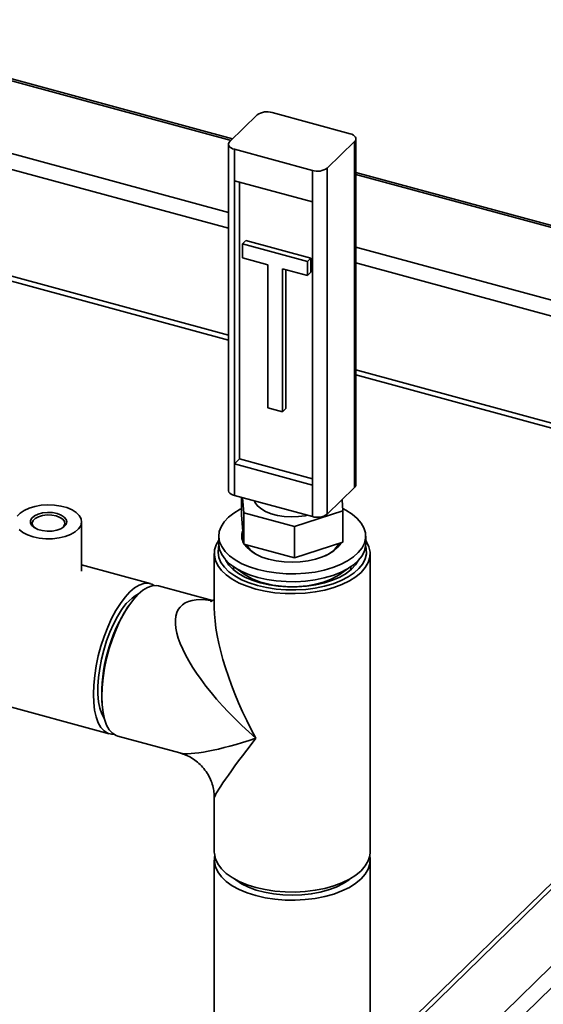
# Paper-space layout 'Blatt1' of a CAD drawing. Units: millimetres. Extents: x 0 to 5940, y 0 to 4200.
# Drawn here: x 4804 to 4946, y 2424 to 2692 of the extents above; entities that cross this region are included whole.
import ezdxf

# ---------------------------------------------------------------- set-up
doc = ezdxf.new("R2010")
doc.units = ezdxf.units.MM
doc.header["$LTSCALE"] = 10

psp = doc.layouts.new('Blatt1')

# ---------------------------------------------------------------- linework, layer by layer
at = {"color": 7, "linetype": 'Continuous', "lineweight": 35}
for p, q in [((4741.12, 2691.93), (4861.43, 2659.23)), ((4861.86, 2659.65), (4742.36, 2692.13)), ((4725.25, 2676.44), (4860.75, 2639.62)), ((4726.5, 2671.78), (4860.75, 2635.3)), ((4893.84, 2661.06), (4872.61, 2666.83)), ((4861.09, 2658.9), (4868.56, 2666.19)), ((4887.63, 2651.69), (4895.09, 2658.98)), ((4895.09, 2564.69), (4895.09, 2658.98)), ((4895.44, 2565.41), (4895.44, 2659.7)), ((4860.75, 2658.18), (4860.75, 2563.89)), ((4883.57, 2651.04), (4862.35, 2656.81)), ((4862.35, 2656.81), (4862.35, 2648.24)), ((4883.57, 2642.47), (4883.57, 2651.04)), ((4887.63, 2651.69), (4887.63, 2557.4)), ((5448.98, 2500.08), (4895.44, 2650.52)), ((4862.35, 2648.24), (4883.57, 2642.47)), ((4862.35, 2648.24), (4862.35, 2571.09)), ((4863.75, 2647.86), (4863.75, 2572.46)), ((4895.44, 2649.99), (5448.65, 2499.64)), ((4883.57, 2642.47), (4883.57, 2565.33)), ((4756.57, 2634.47), (4860.75, 2606.15)), ((4759.38, 2632.34), (4860.75, 2604.79)), ((4864.58, 2631.07), (4865.51, 2631.98)), ((4883.2, 2627.17), (4865.51, 2631.98)), ((4882.27, 2626.26), (4864.58, 2631.07)), ((4864.58, 2631.07), (4864.58, 2627.21)), ((4895.44, 2630.19), (5432.78, 2484.15)), ((4864.58, 2627.21), (4871.44, 2625.35)), ((4882.27, 2626.26), (4883.2, 2627.17)), ((4882.27, 2622.41), (4882.27, 2626.26)), ((4883.2, 2623.32), (4883.2, 2627.17)), ((4871.44, 2625.35), (4871.44, 2586.35)), ((4875.42, 2624.27), (4882.27, 2622.41)), ((4875.42, 2585.27), (4875.42, 2624.27)), ((4876.35, 2586.18), (4876.35, 2624.02)), ((4895.44, 2625.87), (5072.49, 2577.75)), ((4882.27, 2622.41), (4883.2, 2623.32)), ((4895.44, 2596.72), (4992.56, 2570.33)), ((4895.44, 2595.36), (4992.56, 2568.97)), ((4871.44, 2586.35), (4875.42, 2585.27)), ((4875.42, 2585.27), (4876.35, 2586.18)), ((4863.75, 2572.46), (4862.35, 2571.09)), ((4863.75, 2572.46), (4883.57, 2567.07)), ((4862.35, 2571.09), (4862.35, 2562.52)), ((4862.35, 2571.09), (4883.57, 2565.33)), ((4883.57, 2556.75), (4883.57, 2565.33)), ((4887.63, 2557.4), (4895.09, 2564.69)), ((4862.35, 2562.52), (4883.57, 2556.75)), ((4864.31, 2557.25), (4864.31, 2561.99)), ((4864.9, 2557.8), (4864.6, 2561.91)), ((4891.66, 2561.33), (4891.88, 2558.33)), ((4864.9, 2549.23), (4864.31, 2557.25)), ((4878.69, 2554.05), (4864.9, 2557.8)), ((4864.9, 2549.23), (4864.9, 2557.8)), ((4891.88, 2558.33), (4878.69, 2554.05)), ((4891.88, 2549.76), (4891.88, 2558.33)), ((4820.76, 2541.86), (4820.76, 2555.33)), ((4878.69, 2545.48), (4878.69, 2554.05)), ((4858.09, 2551.45), (4858.09, 2549.31)), ((4898.09, 2549.31), (4898.09, 2551.45)), ((4878.69, 2545.48), (4864.9, 2549.23)), ((4891.88, 2549.76), (4878.69, 2545.48)), ((4856.89, 2546.67), (4856.89, 2531.95)), ((4899.29, 2465.37), (4899.29, 2546.67)), ((4839.43, 2538.5), (4820.76, 2543.57)), ((4862.09, 2543.13), (4862.09, 2542.88)), ((4862.11, 2543.12), (4865.3, 2540.93)), ((4890.88, 2540.93), (4894.08, 2543.12)), ((4894.09, 2542.88), (4894.09, 2543.13)), ((4894.04, 2542.24), (4894.09, 2542.88)), ((4856.41, 2533.88), (4841.71, 2537.88)), ((4833.6, 2532.49), (4833.21, 2531.92)), ((4784.09, 2509.6), (4828.31, 2497.58)), ((4826.28, 2506.4), (4826.32, 2505.71)), ((4830.59, 2496.96), (4847.51, 2492.36)), ((4974.08, 2481.7), (4817.07, 2328.45)), ((4999.46, 2483.88), (4835.97, 2324.31)), ((4974.42, 2480.42), (4819.17, 2328.88)), ((5000.19, 2478.72), (4838.62, 2321.02)), ((4856.89, 2480.09), (4856.89, 2465.37)), ((4856.89, 2463.16), (4856.89, 2406.59)), ((4899.29, 2412.48), (4899.29, 2463.16))]:
    psp.add_line(p, q, dxfattribs=at)
at = {"color": 7, "linetype": 'Continuous', "lineweight": 35, "flags": 128}
for points in [[(4895.09, 2658.98), (4895.31, 2659.26), (4895.43, 2659.55), (4895.42, 2659.86), (4895.31, 2660.15), (4895.08, 2660.43), (4894.75, 2660.68), (4894.33, 2660.9), (4893.84, 2661.06)], [(4861.09, 2658.9), (4860.87, 2658.62), (4860.76, 2658.32), (4860.76, 2658.02), (4860.88, 2657.72), (4861.11, 2657.44), (4861.44, 2657.19), (4861.86, 2656.98), (4862.35, 2656.81)], [(4862.35, 2562.52), (4861.86, 2562.69), (4861.44, 2562.9), (4861.11, 2563.15), (4860.88, 2563.43), (4860.76, 2563.73), (4860.75, 2563.89)], [(4803.26, 2556.85), (4804.02, 2557.7), (4805.11, 2558.45), (4806.46, 2559.08), (4808.04, 2559.55), (4809.76, 2559.85), (4811.57, 2559.97), (4813.39, 2559.89), (4815.13, 2559.63), (4816.75, 2559.19), (4818.15, 2558.6), (4819.3, 2557.87), (4820.13, 2557.03), (4820.63, 2556.13), (4820.76, 2555.2), (4820.52, 2554.27), (4819.92, 2553.38), (4818.99, 2552.57), (4817.77, 2551.88), (4816.29, 2551.33), (4814.64, 2550.94), (4812.86, 2550.73), (4811.04, 2550.71), (4809.25, 2550.88), (4807.56, 2551.23)], [(4882.25, 2557.11), (4881.65, 2556.99), (4879.78, 2556.74), (4877.85, 2556.67), (4875.92, 2556.79), (4874.07, 2557.08), (4872.36, 2557.55), (4870.84, 2558.17), (4869.57, 2558.92), (4868.59, 2559.78), (4867.93, 2560.72), (4867.79, 2561.04)], [(4814.07, 2557.59), (4815.17, 2557.18), (4816.01, 2556.64), (4816.54, 2556), (4816.71, 2555.31), (4816.52, 2554.63), (4815.97, 2553.99), (4815.11, 2553.46), (4814.01, 2553.06), (4812.73, 2552.83), (4811.39, 2552.79), (4810.07, 2552.94), (4808.88, 2553.26), (4807.9, 2553.74), (4807.21, 2554.33), (4806.85, 2555), (4806.86, 2555.7), (4807.24, 2556.37), (4807.95, 2556.96), (4808.94, 2557.43), (4810.14, 2557.74), (4811.46, 2557.88), (4812.8, 2557.83), (4814.07, 2557.59)], [(4813.84, 2556.93), (4812.65, 2557.15), (4811.38, 2557.19), (4810.15, 2557.04), (4809.04, 2556.72), (4808.16, 2556.25), (4807.57, 2555.67), (4807.32, 2555.04), (4807.43, 2554.39), (4807.89, 2553.78), (4808.02, 2553.66)], [(4815.5, 2553.66), (4815.95, 2554.13), (4816.2, 2554.77), (4816.1, 2555.42), (4815.64, 2556.03), (4814.86, 2556.55), (4813.84, 2556.93)], [(4864.31, 2558.91), (4863.96, 2558.74), (4862.2, 2557.7), (4860.73, 2556.56), (4859.56, 2555.32), (4858.72, 2554.01), (4858.23, 2552.66), (4858.1, 2551.29), (4858.32, 2549.91), (4858.89, 2548.57), (4859.81, 2547.28), (4861.05, 2546.06), (4862.59, 2544.94), (4864.42, 2543.93), (4866.48, 2543.06), (4868.76, 2542.34)], [(4868.76, 2542.34), (4871.2, 2541.78), (4873.76, 2541.39), (4876.4, 2541.18), (4879.08, 2541.16), (4881.73, 2541.32), (4884.32, 2541.66), (4886.8, 2542.17), (4889.12, 2542.85), (4891.24, 2543.69), (4893.14, 2544.66), (4894.76, 2545.75), (4896.08, 2546.95), (4897.09, 2548.22), (4897.75, 2549.56), (4898.07, 2550.92), (4898.02, 2552.3), (4897.63, 2553.66), (4896.88, 2554.98), (4895.8, 2556.24), (4894.4, 2557.41), (4892.71, 2558.48), (4891.83, 2558.93)], [(4807.56, 2551.23), (4806.04, 2551.75), (4804.76, 2552.42), (4803.77, 2553.2)], [(4868.2, 2537.01), (4865.84, 2537.76), (4863.68, 2538.66), (4861.78, 2539.7), (4860.15, 2540.85), (4858.83, 2542.11), (4857.84, 2543.44), (4857.19, 2544.83), (4856.91, 2546.25), (4856.98, 2547.68), (4857.42, 2549.09), (4858.09, 2550.29)], [(4868.67, 2537.96), (4866.37, 2538.69), (4864.28, 2539.57), (4862.44, 2540.59), (4860.88, 2541.72), (4859.62, 2542.95), (4858.7, 2544.26), (4858.12, 2545.61), (4857.9, 2547), (4858.03, 2548.39), (4858.12, 2548.73)], [(4858.09, 2549.31), (4858.1, 2549.14), (4858.32, 2547.77), (4858.89, 2546.43), (4859.81, 2545.14), (4861.05, 2543.92), (4862.59, 2542.8), (4864.42, 2541.79), (4866.48, 2540.92), (4868.76, 2540.2)], [(4898.09, 2550.29), (4898.35, 2549.89), (4898.99, 2548.5), (4899.28, 2547.08), (4899.2, 2545.66), (4898.76, 2544.25), (4897.97, 2542.88), (4896.84, 2541.57), (4895.39, 2540.36), (4893.64, 2539.25), (4891.63, 2538.26), (4889.38, 2537.43), (4886.94, 2536.75), (4884.35, 2536.24), (4881.66, 2535.9), (4878.9, 2535.76), (4876.13, 2535.8), (4873.39, 2536.02), (4870.73, 2536.43), (4868.2, 2537.01)], [(4898.06, 2548.73), (4898.22, 2548.02), (4898.27, 2546.63), (4897.95, 2545.25), (4897.28, 2543.91), (4896.26, 2542.62), (4894.92, 2541.41), (4893.29, 2540.31), (4891.38, 2539.32), (4889.23, 2538.48), (4886.88, 2537.8), (4884.38, 2537.28), (4881.77, 2536.93), (4879.09, 2536.77), (4876.39, 2536.8), (4873.72, 2537.01), (4871.13, 2537.4), (4868.67, 2537.96)], [(4868.76, 2540.2), (4871.2, 2539.64), (4873.76, 2539.25), (4876.4, 2539.04), (4879.08, 2539.02), (4881.73, 2539.18), (4884.32, 2539.52), (4886.8, 2540.03), (4889.12, 2540.71), (4891.24, 2541.55), (4893.14, 2542.52), (4894.76, 2543.61), (4896.08, 2544.81), (4897.09, 2546.08), (4897.75, 2547.41), (4898.07, 2548.78), (4898.09, 2549.31)], [(4871.68, 2545.19), (4873.71, 2544.74), (4875.86, 2544.46), (4878.06, 2544.37), (4880.27, 2544.46), (4882.42, 2544.73), (4884.46, 2545.17), (4886.33, 2545.78), (4887.99, 2546.53), (4889.39, 2547.41), (4890.5, 2548.4), (4891.29, 2549.46), (4891.36, 2549.59)], [(4869.41, 2538.69), (4867.21, 2539.4), (4865.21, 2540.25), (4863.47, 2541.24), (4862.01, 2542.35), (4860.87, 2543.55), (4860.06, 2544.82), (4860.02, 2544.89)], [(4896.16, 2544.89), (4896.15, 2544.87), (4895.36, 2543.6), (4894.23, 2542.4), (4892.79, 2541.29), (4891.06, 2540.29), (4889.07, 2539.43), (4886.88, 2538.72), (4884.51, 2538.17), (4882.02, 2537.8), (4879.45, 2537.61), (4876.85, 2537.6), (4874.28, 2537.79), (4871.79, 2538.15), (4869.41, 2538.69)], [(4862.09, 2542.88), (4862.1, 2542.56), (4862.14, 2542.24)], [(4870.63, 2538.59), (4872.82, 2538.1), (4875.13, 2537.78), (4877.5, 2537.64), (4879.89, 2537.69), (4882.24, 2537.92), (4884.5, 2538.33), (4886.61, 2538.9), (4888.54, 2539.63), (4890.23, 2540.51), (4890.88, 2540.93)], [(4841.71, 2537.88), (4841.1, 2537.98), (4839.94, 2537.9), (4838.71, 2537.47), (4837.44, 2536.69), (4836.15, 2535.59), (4834.86, 2534.17), (4833.59, 2532.47), (4832.36, 2530.51), (4831.2, 2528.33), (4830.13, 2525.96), (4829.16, 2523.44), (4828.3, 2520.82), (4827.58, 2518.14), (4827.01, 2515.45), (4826.59, 2512.79), (4826.34, 2510.22), (4826.26, 2507.76), (4826.34, 2505.47), (4826.59, 2503.39), (4827.01, 2501.54), (4827.58, 2499.97), (4828.3, 2498.69), (4829.16, 2497.74), (4830.13, 2497.12), (4830.59, 2496.96)], [(4830.09, 2531.14), (4831.32, 2533.1), (4832.59, 2534.8), (4833.88, 2536.22), (4835.17, 2537.32), (4836.44, 2538.09), (4837.67, 2538.52), (4838.83, 2538.6), (4839.9, 2538.33), (4840.52, 2537.99)], [(4829.51, 2497.47), (4828.92, 2497.47), (4827.84, 2497.74), (4826.87, 2498.36), (4826.02, 2499.32), (4825.3, 2500.6), (4824.73, 2502.17), (4824.31, 2504.02), (4824.06, 2506.11), (4823.98, 2508.4), (4824.06, 2510.85), (4824.32, 2513.43), (4824.73, 2516.09), (4825.31, 2518.78), (4826.03, 2521.46), (4826.88, 2524.08), (4827.86, 2526.59), (4828.93, 2528.96), (4830.09, 2531.14)], [(4826.99, 2501.6), (4826.89, 2501.75), (4826.24, 2502.99), (4825.74, 2504.53), (4825.4, 2506.33), (4825.22, 2508.35), (4825.21, 2510.57), (4825.37, 2512.93), (4825.69, 2515.39), (4826.18, 2517.9), (4826.81, 2520.41), (4827.58, 2522.88), (4828.47, 2525.26), (4829.47, 2527.49), (4830.56, 2529.54)], [(4868.2, 2455.71), (4865.84, 2456.46), (4863.68, 2457.36), (4861.78, 2458.4), (4860.15, 2459.55), (4858.83, 2460.81), (4857.84, 2462.14), (4857.19, 2463.53), (4856.91, 2464.95), (4856.89, 2465.37)], [(4899.29, 2465.37), (4899.2, 2464.36), (4898.76, 2462.95), (4897.97, 2461.58), (4896.84, 2460.27), (4895.39, 2459.06), (4893.64, 2457.95), (4891.63, 2456.97), (4889.38, 2456.13), (4886.94, 2455.45), (4884.35, 2454.94), (4881.66, 2454.61), (4878.9, 2454.46), (4876.13, 2454.5), (4873.39, 2454.72), (4870.73, 2455.13), (4868.2, 2455.71)], [(4857, 2464.27), (4856.98, 2464.17), (4856.91, 2462.75), (4857.19, 2461.32), (4857.84, 2459.94), (4858.83, 2458.6), (4860.15, 2457.35), (4861.78, 2456.19), (4863.68, 2455.15), (4865.84, 2454.25), (4868.2, 2453.5), (4870.73, 2452.92), (4873.39, 2452.51), (4876.13, 2452.29), (4878.9, 2452.25), (4881.66, 2452.4), (4884.35, 2452.73), (4886.94, 2453.24), (4889.38, 2453.92), (4891.63, 2454.76), (4893.64, 2455.74), (4895.39, 2456.85), (4896.84, 2458.06), (4897.97, 2459.37), (4898.76, 2460.74), (4899.2, 2462.15), (4899.28, 2463.58), (4899.18, 2464.27)], [(4862.36, 2458.05), (4862.71, 2457.78), (4864.31, 2456.73), (4866.18, 2455.8), (4868.29, 2455.02), (4870.58, 2454.4), (4873.02, 2453.94), (4875.56, 2453.67), (4878.15, 2453.58), (4880.74, 2453.68), (4883.28, 2453.96), (4885.71, 2454.42), (4888, 2455.05), (4890.09, 2455.84), (4891.95, 2456.77), (4893.55, 2457.83), (4893.83, 2458.05)]]:
    psp.add_lwpolyline(points, dxfattribs=at)
at = {"color": 7, "linetype": 'Continuous', "lineweight": 35}
for centre, radius, start, end in [((4871.24, 2662.42), 4.62, 72.696, 125.3989), ((4884.95, 2655.46), 4.62, 252.696, 305.3989), ((4894.44, 2565.44), 0.996, 310.6406, 357.9975), ((4884.95, 2561.17), 4.62, 252.696, 305.3989), ((4868.26, 2550.9), 3.92, 156.6773, 175.6974), ((4868.27, 2551.45), 3.92, 158.4584, 209.9957), ((4873.94, 2556.39), 11.43, 219.0675, 258.5891), ((4872.52, 2553.65), 8.3, 213.8381, 246.9075), ((4884.07, 2553.1), 7.63, 291.8836, 330.9204), ((4874.96, 2555.69), 17.64, 236.8146, 255.7808), ((4843.34, 2523.42), 14.18, 119.9679, 154.4189), ((4870.49, 2508.08), 44.25, 147.4092, 182.1817)]:
    psp.add_arc(centre, radius, start, end, dxfattribs=at)
for major_axis, ratio, start_param, end_param in [((30.54, -26.08), 0.343008, 2.625429, 4.681171), ((-17.58, 35.25), 0.33614, 0.593041, 1.678287), ((31.75, 12.84), 0.165059, 3.35558, 4.329621), ((21.16, 26.05), 0.052, 1.992407, 3.077652)]:
    psp.add_ellipse((4878.09, 2506.02), major_axis=major_axis, ratio=ratio, start_param=start_param, end_param=end_param, dxfattribs=at)
for points, knots in [([(4856.89, 2534.24), (4856.84, 2534.18), (4856.62, 2533.96), (4856.18, 2533.71), (4855.9, 2533.63), (4855.93, 2533.64), (4855.94, 2533.64)], [0, 0, 0, 0, 0.162223, 0.612607, 0.904219, 1, 1, 1, 1]), ([(4847.59, 2492.33), (4848.12, 2492.17), (4849.23, 2491.82), (4850.84, 2490.97), (4852.37, 2489.87), (4853.76, 2488.51), (4854.95, 2486.93), (4855.87, 2485.2), (4856.48, 2483.43), (4856.83, 2481.74), (4856.87, 2480.65), (4856.88, 2480.15)], [0, 0, 0, 0, 0.104285, 0.216511, 0.330194, 0.444631, 0.568118, 0.685988, 0.798611, 0.906443, 1, 1, 1, 1])]:
    psp.add_open_spline(points, degree=3, knots=knots, dxfattribs=at)

doc.saveas('drawing.dxf')
